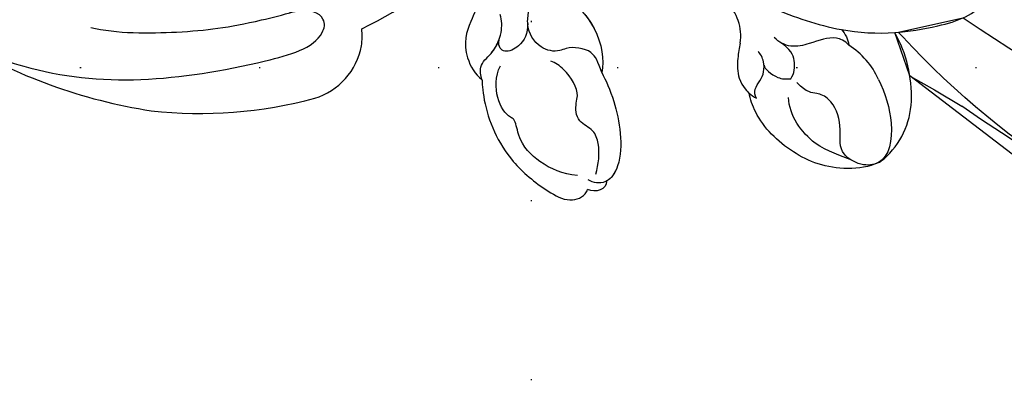
# Model space of a CAD drawing. Units: millimetres. Extents: x 4355 to 7715, y 1010 to 2198.
# Drawn here: x 6489 to 6577, y 1770 to 1804 of the extents above; entities that cross this region are included whole.
import ezdxf
from ezdxf.xclip import XClip

# ---------------------------------------------------------------- set-up
doc = ezdxf.new("R2010")
doc.units = ezdxf.units.MM
doc.header["$XCLIPFRAME"] = 2
doc.linetypes.add('DOT', pattern=[6.35, 0, -6.35])
doc.linetypes.add('HIDDEN', pattern=[9.524999999999999, 6.35, -3.175])
for name, color, linetype in [('A-04.尺寸標註', 4, 'Continuous'), ('H-08.木作(細線)', 8, 'Continuous'), ('格子', 1, 'Continuous')]:
    doc.layers.add(name, color=color, linetype=linetype)
doc.styles.add('新細明體', font='txt')
doc.dimstyles.new('5', dxfattribs={"dimtxt": 12.5, "dimasz": 3.75, "dimexe": 2.5, "dimexo": 2.5, "dimgap": 1.5, "dimtad": 2, "dimdec": 0, "dimtxsty": '新細明體', "dimblk": 'ARCHTICK', "dimcen": 5, "dimclrd": 8, "dimclre": 8, "dimclrt": 4, "dimadec": 0, "dimazin": 0, "dimtfac": 1, "dimtdec": 0, "dimtix": 1, "dimtmove": 2, "dimatfit": 3, "dimldrblk": 'OPEN90', "dimfxl": 1.25, "dimlwd": 9, "dimlwe": 9, "dimarcsym": 0})

# ---------------------------------------------------------------- blocks, each defined once
blk = doc.blocks.new('SE-21112L-d')
at = {"layer": 'H-08.木作(細線)'}
for centre, radius, start, end in [((134.0831975007131, 9.970336180160757), 17.59485165797007, 122.1803972835116, 152.4597907241092), ((-49.24703567565666, 152.0222885969733), 210.2250737775402, 314.9477291098165, 321.6253719030467), ((212.8683667927835, -77.27135706993727), 131.4228826289216, 133.0275466025077, 137.9957448240853), ((53.53265133753303, 49.66192960569492), 72.2095887202725, 301.4746102748515, 334.0867974871127), ((-24.51556460686334, 122.5221663110244), 178.9766890963501, 310.4308952666902, 321.3232393522077)]:
    blk.add_arc(centre, radius, start, end, dxfattribs=at)
blk = doc.blocks.new('SE-21118L-d')
at = {"layer": 'H-08.木作(細線)'}
for centre, radius, start, end in [((40.19445490969883, 21.04079911606232), 11.58390988725857, 78.03702903785377, 109.5939974989281), ((17.15353189384405, 33.91800170943316), 19.25665116620344, 339.9087498865013, 354.1459226373578), ((41.07984826899701, 25.28608356456857), 7.247314768778064, 31.70482238576967, 77.92795886798886), ((41.90774953803702, 23.03668279106273), 6.985039023941947, 104.2785545172048, 137.8414342809621), ((45.20612979509679, 27.85336638339504), 2.387644024357862, 14.99352885091126, 31.32999590551585), ((37.1141814600669, 21.11966326429797), 3.706137487750773, 308.5796054233064, 320.9911671119914), ((33.57214986822873, 14.29837297179847), 4.132300863768722, 71.22178048177179, 127.6334719618797), ((-8.629873340662016, -25.21638159596137), 37.97225570609392, 15.84207327902599, 34.72776388571214), ((27.52770501598934, -21.06604570046716), 6.226733070432432, 72.40092225006735, 86.5712183126543), ((27.31229370260917, -20.79860101628401), 6.043716512252629, 7.290872453643606, 69.68674122135906), ((-5.667524281056103, -23.68712405158226), 39.1457224467107, 343.8300720367333, 5.358208075581357), ((-12.90715731842283, -19.59977222974271), 47.27580922808247, 318.9363767225902, 341.5152147423408)]:
    blk.add_arc(centre, radius, start, end, dxfattribs=at)
for points, knots in [([(36.30975742802184, 31.95391479171735), (36.43482708200827, 33.15678660574963), (36.49242434226835, 36.009332675613), (35.90514346884083, 40.12417790220115), (33.5534756725574, 40.99233007132261), (32.83936708409965, 39.47529953904814), (33.6763803003887, 37.5895985979962), (33.6763803003887, 37.5895985979962)], [40.3821925397209, 40.3821925397209, 40.3821925397209, 40.3821925397209, 43.79338999296404, 47.94238710305623, 49.41823002293744, 50.06819534303095, 53.47507429815973, 53.47507429815973, 53.47507429815973, 53.47507429815973]), ([(40.18498536914194, 29.80594078469585), (41.49577459089414, 30.21703688671414), (44.49551352767958, 30.5633712429501), (47.7207269372484, 29.40439482012061), (47.57382354563379, 26.90161797300038), (45.92066346191496, 25.05632976219749), (43.6974710703762, 25.97717848060051), (41.30389489111622, 25.50829552860341), (40.31643307175182, 24.09181084299257), (40.31707661543987, 23.32254230620788), (39.23366502562203, 22.59361861768753)], [5.070446874320053, 5.070446874320053, 5.070446874320053, 5.070446874320053, 8.697259884783577, 12.80949439978492, 14.55945864092108, 16.52642136314739, 18.88149433376583, 21.39718274169982, 22.74248374525048, 24.37353020036027, 24.37353020036027, 24.37353020036027, 24.37353020036027]), ([(47.51248660253987, 28.47107364723706), (47.73530340843354, 27.69715721942248), (47.6460568602597, 24.58197327316634), (45.44790787163583, 20.915396443708), (42.16838446291149, 18.60345132046336), (39.95729875421603, 18.22167123152303), (39.42533388601078, 18.22241809997809)], [0, 0, 0, 0, 2.225705071457877, 6.80951794910613, 11.59283997467097, 13.52360713209051, 13.52360713209051, 13.52360713209051, 13.52360713209051]), ([(10.89508998709425, 2.439166831202783), (11.34847088667811, 3.342903498639316), (15.94040498730101, 7.844146488687329), (24.83966660561782, 11.77962829614899), (31.69897245752873, 20.21684237670911), (34.49809973636366, 25.2677673181995), (35.23835273067743, 27.30302858504137)], [0.2595441871690465, 0.2595441871690465, 0.2595441871690465, 0.2595441871690465, 4.035407517734601, 17.75969243808441, 28.9184644078261, 35.61157631804068, 35.61157631804068, 35.61157631804068, 35.61157631804068]), ([(36.72980879275201, 27.72493404332295), (36.25134340866862, 27.42458448262369), (35.58487347800474, 26.30154806942573), (35.98640142314616, 24.85578324916901), (36.11584428607966, 22.50591480496746), (35.40771766023317, 21.60285965032494), (34.91132600862693, 21.28809308469704)], [0, 0, 0, 0, 1.26232893315561, 4.034048502468842, 5.499516316365573, 7.04957982277918, 7.04957982277918, 7.04957982277918, 7.04957982277918]), ([(46.88715539466284, 26.23442229849184), (46.29407334268399, 25.36124346867905), (45.30328491856562, 22.99240816919723), (41.98676218718538, 21.40729556025576), (40.42111582029247, 21.63104097255632)], [0, 0, 0, 0, 3.780051211030375, 7.924404512154255, 7.924404512154255, 7.924404512154255, 7.924404512154255]), ([(38.79095295840307, 22.10200172092823), (38.40308545819789, 22.51827852763381), (37.37585539138308, 22.82954808952286), (36.18542096699457, 22.55995293182673), (35.39933673151609, 21.6903108795143)], [0, 0, 0, 0, 1.570727677813354, 2.902815053706762, 2.902815053706762, 2.902815053706762, 2.902815053706762]), ([(38.79095295840307, 22.10200172092823), (38.40308545819789, 22.51827852763381), (37.37585539138308, 22.82954808952286), (36.18542096699457, 22.55995293182673), (35.39933673151609, 21.6903108795143)], [0, 0, 0, 0, 1.570727677813354, 2.902815053706762, 2.902815053706762, 2.902815053706762, 2.902815053706762]), ([(37.21205794361231, 19.96344566191874), (37.50194645017109, 19.91382637314405), (38.61878063556287, 20.86703944821852), (38.76305472708555, 21.68646704154889), (38.79095295840307, 22.10200172092823)], [0, 0, 0, 0, 1.657692200298135, 2.82428840636574, 2.82428840636574, 2.82428840636574, 2.82428840636574]), ([(37.21205794361231, 19.96344566191874), (37.50194645017109, 19.91382637314405), (38.61878063556287, 20.86703944821852), (38.76305472708555, 21.68646704154889), (38.79095295840307, 22.10200172092823)], [0, 0, 0, 0, 1.657692200298135, 2.82428840636574, 2.82428840636574, 2.82428840636574, 2.82428840636574]), ([(39.99403164536125, 18.78687137722522), (39.73184354559271, 18.70877487458711), (39.09161133984526, 18.72640282224097), (38.35255726847026, 19.64230051698428), (37.17149537970909, 20.14876872688274), (36.14112148142522, 19.83126268360388), (35.89212715459507, 19.6446986487972)], [0, 0, 0, 0, 0.7746144130183916, 1.622895330205025, 3.328151098777432, 4.349042717799615, 4.349042717799615, 4.349042717799615, 4.349042717799615]), ([(34.90236153174556, 18.21071847787903), (35.30136054034301, 18.05745978245182), (36.17754004223025, 17.72240107061452), (38.24732182855587, 17.33406286990794), (39.42554253308117, 18.19952999823158), (39.42533388601078, 18.22241809997809)], [10.28145364714952, 10.28145364714952, 10.28145364714952, 10.28145364714952, 11.89575303817357, 13.66858224729185, 16.0709566136795, 16.0709566136795, 16.0709566136795, 16.0709566136795]), ([(35.39867116394817, 5.586380716545136), (36.13435329063577, 5.836573069262158), (38.39072161289732, 6.425191805961731), (43.06592022181212, 6.44257222683882), (45.30345123657389, 4.480864279817979), (44.99742519771462, 3.168311954166711), (44.60688723337444, 2.761404575735469)], [0, 0, 0, 0, 3.339583265722994, 8.592551965815396, 10.51504546399168, 12.02665474030529, 12.02665474030529, 12.02665474030529, 12.02665474030529]), ([(35.39867116394817, 5.586380716545136), (36.13435329063577, 5.836573069262158), (38.39072161289732, 6.425191805961731), (43.00097472718699, 6.442330786820094), (44.83830307955577, 4.887509054266957), (45.00199961326507, 4.35419017534241)], [0, 0, 0, 0, 3.339583265722994, 8.592551965815396, 10.36897577031507, 10.36897577031507, 10.36897577031507, 10.36897577031507]), ([(35.39867116394817, 5.586380716545136), (36.13435329063577, 5.836573069262158), (38.39072161289732, 6.425191805961731), (43.00097472718699, 6.442330786820094), (44.83830307955577, 4.887509054266957), (45.00199961326507, 4.35419017534241)], [0, 0, 0, 0, 3.339583265722994, 8.592551965815396, 10.36897577031507, 10.36897577031507, 10.36897577031507, 10.36897577031507]), ([(25.04508718323996, -0.5218462053990152), (25.76596882324884, -0.3677770317281102), (26.76862796108253, 2.595306243960295), (30.73540414046511, 6.081732150879361), (34.35994212873265, 6.01821674761959), (35.39867116394817, 5.586380716545136)], [0, 0, 0, 0, 3.017584982245551, 8.485348994825474, 12.50396807317349, 12.50396807317349, 12.50396807317349, 12.50396807317349]), ([(25.04508718323996, -0.5218462053990152), (25.76596882324884, -0.3677770317281102), (26.76862796108253, 2.595306243960295), (30.73540414046511, 6.081732150879361), (34.35994212873265, 6.01821674761959), (35.39867116394817, 5.586380716545136)], [0, 0, 0, 0, 3.017584982245551, 8.485348994825474, 12.50396807317349, 12.50396807317349, 12.50396807317349, 12.50396807317349]), ([(28.28177247765052, 3.673191550871707), (29.18165460045202, 4.534924827745272), (31.59136712827967, 6.066732491743096), (34.35994212873265, 6.01821674761959), (35.39867116394817, 5.586380716545136)], [5.257868527439998, 5.257868527439998, 5.257868527439998, 5.257868527439998, 8.485348994825474, 12.50396807317349, 12.50396807317349, 12.50396807317349, 12.50396807317349]), ([(35.39867116394817, 5.586380716545136), (34.3804199672777, 5.418505870761692), (33.1788945310218, 5.165869311288589), (32.58946428776471, 3.228998410483655), (32.95023729499735, 1.901765819241518), (32.30521430830049, 0.3132462597768608), (30.41724019172761, -0.4110430540631569), (29.27187770594537, -0.02755131039066328), (28.8900906257004, 0.1002791318778691)], [0, 0, 0, 0, 1.633780870600061, 3.772449448454864, 4.429226573638822, 6.247488834355829, 8.61431739525484, 9.797729746069507, 9.797729746069507, 9.797729746069507, 9.797729746069507]), ([(35.39867116394817, 5.586380716545136), (34.3804199672777, 5.418505870761692), (33.1788945310218, 5.165869311288589), (32.58946428776471, 3.228998410483655), (32.95023729499735, 1.901765819241518), (32.30521430830049, 0.3132462597768608), (30.79820909532646, -0.2648907825050628), (29.98045897256452, -0.1812818820799293), (29.94734687413074, -0.1772608816208958)], [0, 0, 0, 0, 1.633780870600061, 3.772449448454864, 4.429226573638822, 6.247488834355829, 8.61431739525484, 8.714434827120554, 8.714434827120554, 8.714434827120554, 8.714434827120554]), ([(44.24416286105043, 3.525616471171816), (43.40163658835445, 3.925461223800994), (42.0139393219979, 4.331039326166319), (40.25807058221471, 4.063356504611875), (39.34200817341116, 2.569692720335297), (37.83526484410322, 2.77126736646369), (36.71164561246769, 3.338369736422464), (34.86263493882507, 2.716862522395786), (33.81605590132312, 1.657809779791023), (33.62704073320128, 1.275065364983675)], [0, 0, 0, 0, 2.59377380037756, 3.85176807980533, 5.253573035282294, 6.99097513559494, 7.828196524978372, 10.42848207694697, 11.64303856312162, 11.64303856312162, 11.64303856312162, 11.64303856312162]), ([(44.07191592225354, 1.882787785621986), (43.74076200836498, 0.5857012999285871), (42.61821025856989, -1.066098954962399), (40.47049021946805, -2.750092694810519), (38.17180047174406, -2.708827128099074), (37.58274466950024, -3.830650750941459), (35.00024549924638, -4.467884136216526), (33.25039425616342, -3.222215075228632)], [0, 0, 0, 0, 3.821941610140823, 6.835932431473877, 8.049068970259396, 8.660686213458106, 13.54739911860781, 13.54739911860781, 13.54739911860781, 13.54739911860781]), ([(34.18681700087836, -5.047066104528312), (34.37670007249471, -5.070612332147903), (36.95468764046745, -5.362793904311729), (41.33463529432265, -4.301935425087322), (44.50946050779385, -1.565132610109686), (46.36932004842311, 0.6852106254400496), (46.07440007874175, 2.160195195036067), (45.53469741950903, 2.523639102339985), (45.4681964168085, 2.55955116660698)], [0, 0, 0, 0, 2.964251485116761, 9.5469254432426, 13.60017063515586, 15.56065602761599, 17.24170372096565, 17.452219888079, 17.452219888079, 17.452219888079, 17.452219888079]), ([(29.94734687407981, -0.1772608816172578), (30.81025036341089, -0.288809949320239), (31.84870149290873, -1.063328734337119), (32.28342144690032, -2.631432408200453), (31.6184475752998, -3.163060469924858), (30.95469422152019, -2.944127395306168)], [0, 0, 0, 0, 2.196123534975079, 3.746340923934883, 5.009613152280423, 5.009613152280423, 5.009613152280423, 5.009613152280423]), ([(29.94734687407981, -0.1772608816172578), (30.81025036341089, -0.288809949320239), (31.84870149290873, -1.063328734337119), (32.28342144690032, -2.631432408200453), (31.6184475752998, -3.163060469924858), (30.95469422152019, -2.944127395306168)], [0, 0, 0, 0, 2.196123534975079, 3.746340923934883, 5.009613152280423, 5.009613152280423, 5.009613152280423, 5.009613152280423]), ([(23.67779081352273, -38.64592857572188), (24.6276307748376, -36.50850949578853), (25.64652085112539, -30.17539267127722), (25.8048449661328, -25.9742724089856), (25.17749586777427, -17.06554263084035), (21.95616706320652, -9.38026929112948), (16.96402720960396, -1.816345203590572), (13.49361260594378, -1.673063403347442), (12.41071930454564, -3.238103779326593), (13.64465034744717, -4.9937434679332), (14.5711933433231, -5.895351564302473)], [0, 0, 0, 0, 7.653921618113395, 16.33088537417055, 18.98723825833114, 30.51789564509112, 39.90355249270556, 40.8107142159543, 42.03980685912568, 44.53807748331479, 44.53807748331479, 44.53807748331479, 44.53807748331479]), ([(34.18681700087836, -5.047066104528312), (33.81432825057345, -5.114137681654029), (32.78644665486718, -5.075656046608856), (32.05467766445145, -3.652248159783085), (30.57690453527539, -2.591670215730119), (29.29168967819351, -2.381527171074595), (28.75133200065102, -2.474092540011043)], [0, 0, 0, 0, 1.033917050320809, 2.610311141818781, 4.629522893959952, 6.109583646109463, 6.109583646109463, 6.109583646109463, 6.109583646109463]), ([(22.57831185528994, -3.584428836579036), (23.53878739195716, -3.271587540662267), (26.00874931825456, -2.833897544964884), (28.34536175059111, -4.981459241112134), (31.20032123320198, -6.415316619930309), (33.68106706848994, -5.59133541475876), (34.18681700087836, -5.047066104528312)], [33.63227184065708, 33.63227184065708, 33.63227184065708, 33.63227184065708, 36.50905131648626, 41.33765865808946, 44.5652254859624, 46.30219439683529, 46.30219439683529, 46.30219439683529, 46.30219439683529]), ([(22.57831185528994, -3.584428836579036), (23.53878739195716, -3.271587540662267), (26.00874931825456, -2.833897544964884), (28.34536175059111, -4.981459241112134), (31.20032123320198, -6.415316619930309), (33.68106706848994, -5.59133541475876), (34.18681700087836, -5.047066104528312)], [33.63227184065708, 33.63227184065708, 33.63227184065708, 33.63227184065708, 36.50905131648626, 41.33765865808946, 44.5652254859624, 46.30219439683529, 46.30219439683529, 46.30219439683529, 46.30219439683529]), ([(22.57831185528994, -3.584428836579036), (23.53878739195716, -3.271587540662267), (26.00874931825456, -2.833897544964884), (28.34536175059111, -4.981459241112134), (31.20032123320198, -6.415316619930309), (33.68106706848994, -5.59133541475876), (34.18681700087836, -5.047066104528312)], [33.63227184065708, 33.63227184065708, 33.63227184065708, 33.63227184065708, 36.50905131648626, 41.33765865808946, 44.5652254859624, 46.30219439683529, 46.30219439683529, 46.30219439683529, 46.30219439683529]), ([(34.18681700087836, -5.047066104528312), (33.81432825057345, -5.114137681654029), (32.78644665486718, -5.075656046608856), (32.15737091676056, -3.8520029829142), (31.3705102130516, -3.184006815798966), (30.95469422162932, -2.944127395368923)], [0, 0, 0, 0, 1.033917050320809, 2.610311141818781, 3.979835945171936, 3.979835945171936, 3.979835945171936, 3.979835945171936]), ([(13.65956231638484, -59.46010362407651), (15.94655499628789, -57.9562323064647), (19.21848347901323, -55.19879085457524), (23.04496893395481, -50.39210231510879), (28.98071483445165, -41.06715910937055), (29.92198331706095, -29.73882751546626), (28.85909153007742, -18.78616048010736), (26.41943957320836, -17.74171281147846), (25.2993168622379, -18.99062012029117), (25.41335739514398, -20.94546119674851)], [0, 0, 0, 0, 7.996415946877245, 11.8795476611003, 18.67681154213233, 39.40927023499187, 45.11849016033379, 46.59146382716511, 48.40487525112684, 48.40487525112684, 48.40487525112684, 48.40487525112684])]:
    blk.add_open_spline(points, degree=3, knots=knots, dxfattribs=at)
for points in [[(35.23835273067743, 27.30302858503933), (35.68349124998713, 27.58989990728446), (36.18719148455057, 27.75533898218214), (36.72980879275201, 27.72493404332295)], [(35.23835273067743, 27.30302858503933), (35.68349124998713, 27.58989990728446), (36.18719148455057, 27.75533898218214), (36.72980879275201, 27.72493404332295)], [(35.23835273067743, 27.30302858503933), (35.68349124998713, 27.58989990728446), (36.18719148455057, 27.75533898218214), (36.72980879275201, 27.72493404332295)], [(45.00199961326507, 4.35419017534241), (45.78584347042852, 4.285815792279209), (45.89077797474238, 3.229179440651933), (45.4681964168085, 2.55955116660698)], [(45.00199961326507, 4.35419017534241), (45.78584347042852, 4.285815792279209), (45.89077797474238, 3.229179440651933), (45.4681964168085, 2.55955116660698)], [(45.00199961326507, 4.35419017534241), (45.78584347042852, 4.285815792279209), (45.89077797474238, 3.229179440651933), (45.4681964168085, 2.55955116660698)]]:
    blk.add_open_spline(points, degree=3, dxfattribs=at)
blk = doc.blocks.new('_ArchTick')
at = {"color": 44, "linetype": 'ByBlock', "const_width": 0.4}
blk.add_lwpolyline([(-0.5, -0.5), (0.5, 0.5)], dxfattribs=at)
blk = doc.blocks.new('*D22')
at = {"layer": 'A-04.尺寸標註', "color": 8, "linetype": 'HIDDEN', "lineweight": 9, "ltscale": 0.5, "transparency": 16777216}
for p, q in [((6777.606105665751, 1899.597397807796), (6157.17291007225, 1899.597397807796)), ((6408.668936684948, 1371.987201577381), (6157.17291007225, 1371.987201577381))]:
    blk.add_line(p, q, dxfattribs=at)
at = {"layer": 'A-04.尺寸標註', "color": 8, "lineweight": 9, "ltscale": 0.5, "transparency": 16777216}
blk.add_line((6159.67291007225, 1899.597397807796), (6159.67291007225, 1371.987201577381), dxfattribs=at)
at = {"layer": 'DEFPOINTS', "color": 0, "ltscale": 0.5, "transparency": 16777216}
for p in [(6780.106105665751, 1899.597397807796), (6159.67291007225, 1371.987201577381), (6411.168936684948, 1371.987201577381)]:
    blk.add_point(p, dxfattribs=at)
at = {"layer": 'A-04.尺寸標註', "color": 8, "lineweight": 9, "ltscale": 0.5, "transparency": 16777216, "xscale": 3.75, "yscale": 3.75, "zscale": 3.75}
for p, rotation in [((6159.67291007225, 1899.597397807796), 90), ((6159.67291007225, 1371.987201577381), 270)]:
    blk.add_blockref('_ArchTick', p, dxfattribs=dict(at, rotation=rotation))
at = {"layer": 'A-04.尺寸標註', "color": 4, "ltscale": 0.5, "transparency": 16777216, "insert": (6151.09623856062, 1635.792299692587), "char_height": 12.5, "attachment_point": 5, "rotation": 90, "style": '新細明體'}
blk.add_mtext('528', dxfattribs=at)
blk = doc.blocks.new('_Open90')
at = {"color": 0, "linetype": 'ByBlock', "lineweight": -2}
for p, q in [((-0.5, 0.5), (0, 0)), ((0, 0), (-1, 0)), ((0, 0), (-0.5, -0.5))]:
    blk.add_line(p, q, dxfattribs=at)
blk = doc.blocks.new('*D21')
at = {"layer": 'A-04.尺寸標註', "color": 8, "linetype": 'HIDDEN', "lineweight": 9, "ltscale": 0.5, "transparency": 16777216}
for p, q in [((6334.817540394959, 1723.142815250465), (6334.817540394959, 2023.842993854263)), ((7140.384975812567, 1793.160759835396), (7140.384975812567, 2023.842993854263))]:
    blk.add_line(p, q, dxfattribs=at)
at = {"layer": 'A-04.尺寸標註', "color": 8, "lineweight": 9, "ltscale": 0.5, "transparency": 16777216}
blk.add_line((7140.384975812567, 2021.342993854263), (6334.817540394959, 2021.342993854263), dxfattribs=at)
at = {"layer": 'DEFPOINTS', "color": 0, "ltscale": 0.5, "transparency": 16777216}
for p in [(6334.817540394959, 2021.342993854263), (7140.384975812567, 1790.660759835396), (6334.817540394959, 1720.642815250465)]:
    blk.add_point(p, dxfattribs=at)
at = {"layer": 'A-04.尺寸標註', "color": 8, "lineweight": 9, "ltscale": 0.5, "transparency": 16777216, "xscale": 3.75, "yscale": 3.75, "zscale": 3.75, "rotation": 180}
blk.add_blockref('_ArchTick', (6334.817540394959, 2021.342993854263), dxfattribs=at)
at = {"layer": 'A-04.尺寸標註', "color": 8, "lineweight": 9, "ltscale": 0.5, "transparency": 16777216, "xscale": 3.75, "yscale": 3.75, "zscale": 3.75}
blk.add_blockref('_ArchTick', (7140.384975812567, 2021.342993854263), dxfattribs=at)
at = {"layer": 'A-04.尺寸標註', "color": 4, "ltscale": 0.5, "transparency": 16777216, "insert": (6737.601258103763, 2029.883328156589), "char_height": 12.5, "attachment_point": 5, "style": '新細明體'}
blk.add_mtext('806', dxfattribs=at)
blk = doc.blocks.new('格子')
at = {"layer": '格子', "linetype": 'DOT', "ltscale": 2.5}
for points in [[(200, 0), (200, -3000)], [(0, -100), (3000, -100)]]:
    blk.add_lwpolyline(points, dxfattribs=at)

msp = doc.modelspace()

# ---------------------------------------------------------------- block references
at = {"color": 169, "true_color": 0x2a3047}
ref = msp.add_blockref('SE-21112L-d', (6686.713926844821, 1818.706922425918), dxfattribs=dict(at, xscale=-1, rotation=16.5387814111925))
XClip(ref).set_block_clipping_path([(118.88025313892285, 14.58836517157033), (119.06976943000336, 18.676554717290855), (118.75453523328179, 18.60809734591021), (112.87496404445847, 18.19015922773542), (96.78931752452627, 3.5315412362251664), (73.65160488663241, -10.668818435071444), (46.088628242345294, -15.00639042766852), (22.754080964747118, -9.42096320989367), (13.663358137739124, 5.391234319671639), (27.96575400736765, 14.169075443729525), (27.456422669434687, 33.129220885573886), (18.39072236319771, 47.9006473427944), (-6.370019004156347, 47.235493081963796), (-27.78552259321441, 36.33818446312216), (-49.38692579680355, 41.50876111756952), (-61.44867614316172, 34.106076337819104), (-83.67281611493672, 33.50906346262491), (-99.5064708283171, 33.08371986152633), (-106.28823106209165, 55.92178221706854), (-120.16575690545142, 59.24354842231696), (-142.95536057223217, 45.2568344416577), (-142.4383705824148, 26.011591374925047), (-130.7066678010451, 19.65207440972881), (-130.1566404105106, -0.8230044761876343), (-120.85303477142588, -0.5730792885588016), (-111.65040812495863, 3.474612762052857), (-102.27492940731463, -8.9296348978678), (-92.67705568304518, -9.647022361168638), (-101.13257084830548, -25.2453125027605), (-86.78908353627776, -38.83833408173086), (-67.18335754348664, -33.01641579365241), (-63.768169349466916, -18.748595756318537), (-71.17811410571449, -6.6750161849704455), (-63.308606556558516, -2.2747353553713765), (-54.13743905717274, 0.434230980805296), (-39.20996774564264, -0.7353992126008961), (-36.58212245852337, -9.584856058485457), (-29.84213356708642, -25.832226854618057), (-28.388204145710915, -51.37562433552375), (-9.019367381639313, -56.20674382831203), (4.024380336661125, -38.5895865457569), (51.818101927259704, -37.305691322784696), (90.63707567949314, -21.602239663428918), (111.08613400754984, 3.859616741021455)])
at = {"rotation": 279.7735988085066}
msp.add_blockref('SE-21118L-d', (6529.599929492628, 1833.074283874595), dxfattribs=at)
at = {"color": 169, "true_color": 0x2a3047}
ref = msp.add_blockref('格子', (6334.817540394959, 1899.597397807796), dxfattribs=at)
XClip(ref).set_block_clipping_path([(-2.6437970332126497, 2.551410627653013), (807.9769758062557, 2.551410627653013), (807.9769758062557, -304.40612631570093), (704.5767056296372, -304.40612631570093), (704.5767056296372, -604.2963438167499), (-4.176225359182354, -604.2963438167499), (-4.176225359182354, 0)])

# ---------------------------------------------------------------- dimensions: what is measured, and where the dimension line sits
at = {"layer": 'A-04.尺寸標註', "color": 8, "ltscale": 0.5}
for base, p1, p2, angle, picture, middle in [((6334.817540394959, 2021.342993854263), (7140.384975812567, 1790.660759835396), (6334.817540394959, 1720.642815250465), 180, '*D21', (6737.601258103763, 2029.883328156589)), ((6159.67291007225, 1371.987201577381), (6780.106105665747, 1899.597397807795), (6411.168936684944, 1371.987201577381), 90, '*D22', (6151.09623856062, 1635.792299692587))]:
    dim = msp.add_linear_dim(base=base, p1=p1, p2=p2, angle=angle, dimstyle='5', dxfattribs=at)
    dim.commit()
    dim.dimension.update_dxf_attribs({"geometry": picture, "text_midpoint": middle})

doc.saveas('drawing.dxf')
